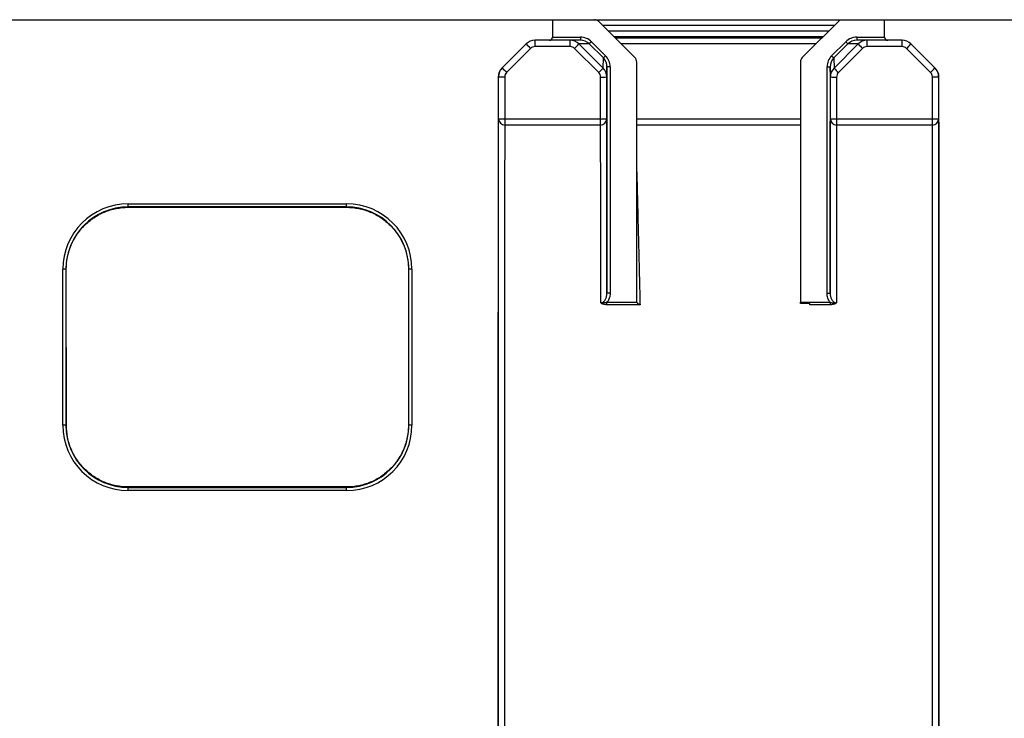
# Model space of a CAD drawing. Units: millimetres. Extents: x 0 to 594, y 0 to 420.
# Drawn here: x 124 to 176, y 202 to 239 of the extents above; entities that cross this region are included whole.
import ezdxf

# ---------------------------------------------------------------- set-up
doc = ezdxf.new("R2010")
doc.units = ezdxf.units.MM

msp = doc.modelspace()

# ---------------------------------------------------------------- linework, layer by layer
at = {"color": 7, "linetype": 'Continuous', "lineweight": 25}
for p, q in [((118.6065, 239.0438), (152.2732, 239.0438)), ((152.2732, 239.0438), (152.2732, 238.1104)), ((152.2732, 239.0438), (154.5089, 239.0438)), ((154.5089, 239.0438), (154.7113, 239.0438)), ((154.7113, 239.0438), (167.5784, 239.0438)), ((156.6756, 237.0152), (154.7446, 238.9461)), ((167.6428, 239.0438), (165.6142, 237.0152)), ((167.5784, 239.0438), (167.6428, 239.0438)), ((167.6428, 239.0438), (170.0165, 239.0438)), ((170.0165, 239.0438), (203.6832, 239.0438)), ((170.0165, 238.1104), (170.0165, 239.0438)), ((150.8669, 237.7485), (149.5685, 236.4501)), ((152.1065, 237.9438), (151.3383, 237.9438)), ((151.3383, 237.605), (151.3383, 237.9438)), ((153.7662, 237.9438), (152.1065, 237.9438)), ((152.2732, 238.1104), (153.7662, 238.1104)), ((153.2136, 237.605), (153.2136, 237.9438)), ((153.6852, 237.7484), (154.9781, 236.4555)), ((154.2378, 237.7484), (153.6852, 237.7484)), ((153.7662, 238.1104), (153.7662, 237.9438)), ((154.3556, 237.8662), (154.2378, 237.7484)), ((154.9885, 236.9975), (154.2378, 237.7484)), ((154.3556, 237.8662), (155.1064, 237.1153)), ((167.1834, 237.1153), (167.9342, 237.8662)), ((168.052, 237.7484), (167.3013, 236.9975)), ((167.3117, 236.4555), (168.6046, 237.7484)), ((167.9342, 237.8662), (168.052, 237.7484)), ((168.6046, 237.7484), (168.052, 237.7484)), ((168.5236, 238.1104), (168.5236, 237.9438)), ((168.5236, 238.1104), (170.0165, 238.1104)), ((170.1832, 237.9438), (168.5236, 237.9438)), ((169.0761, 237.605), (169.0761, 237.9438)), ((170.9514, 237.9438), (170.1832, 237.9438)), ((170.9514, 237.605), (170.9514, 237.9438)), ((172.7213, 236.4501), (171.4228, 237.7485)), ((151.1026, 237.5074), (149.8209, 236.2257)), ((153.2136, 237.605), (151.3383, 237.605)), ((154.7424, 236.2144), (153.4495, 237.5073)), ((168.8403, 237.5073), (167.5474, 236.2144)), ((170.9514, 237.605), (169.0761, 237.605)), ((172.4688, 236.2257), (171.1871, 237.5074)), ((154.9781, 236.4555), (154.9885, 236.9975)), ((155.1064, 237.1153), (154.9885, 236.9975)), ((156.7732, 223.943), (156.7732, 236.7795)), ((165.5165, 236.7795), (165.5165, 223.943)), ((167.1834, 237.1153), (167.3013, 236.9975)), ((167.3013, 236.9975), (167.3117, 236.4555)), ((155.1837, 236.526), (155.1733, 235.9842)), ((155.1837, 224.4237), (155.1837, 236.526)), ((155.3504, 236.526), (155.1837, 236.526)), ((155.3504, 236.526), (155.3503, 224.4237)), ((166.9394, 236.526), (167.106, 236.526)), ((166.9394, 224.4237), (166.9394, 236.526)), ((167.106, 236.526), (167.1061, 224.4237)), ((167.1164, 235.9842), (167.106, 236.526)), ((149.39, 235.9954), (149.3732, 235.9787)), ((149.3732, 235.9787), (149.3732, 178.7756)), ((149.39, 233.7476), (149.39, 235.9954)), ((149.7233, 235.99), (149.7233, 233.7422)), ((154.84, 233.7422), (154.84, 235.9788)), ((155.1733, 235.9842), (155.1733, 233.7476)), ((167.1164, 233.7476), (167.1164, 235.9842)), ((167.4498, 235.9788), (167.4498, 233.7422)), ((172.5665, 233.7422), (172.5665, 235.99)), ((172.9165, 235.9787), (172.8998, 235.9954)), ((172.8998, 235.9954), (172.8998, 233.7476)), ((172.9165, 178.7756), (172.9165, 235.9787)), ((149.7233, 233.7422), (149.7233, 233.4144)), ((149.7233, 233.7422), (154.84, 233.7422)), ((154.84, 233.4144), (154.84, 233.7422)), ((167.4498, 233.7422), (167.4498, 233.4144)), ((167.4498, 233.7422), (172.5665, 233.7422)), ((172.5665, 233.4144), (172.5665, 233.7422)), ((154.84, 233.4144), (149.7233, 233.4144)), ((172.5665, 233.4144), (167.4498, 233.4144)), ((129.6065, 229.0372), (129.6065, 229.2037)), ((129.6065, 229.2037), (141.2732, 229.2037)), ((141.2732, 229.0372), (129.6065, 229.0372)), ((129.6065, 229.0372), (129.6065, 229.0184)), ((129.6065, 229.0184), (141.2732, 229.0184)), ((129.6065, 229.0184), (129.6065, 229.0183)), ((129.6065, 229.0183), (141.2732, 229.0183)), ((141.2732, 229.0372), (141.2732, 229.2037)), ((141.2732, 229.0184), (141.2732, 229.0372)), ((141.2732, 229.0184), (141.2732, 229.0183)), ((126.2798, 225.7104), (126.1133, 225.7104)), ((126.1133, 217.3771), (126.1133, 225.7104)), ((126.2798, 225.7104), (126.2798, 217.3771)), ((126.3, 225.7104), (126.2798, 225.7104)), ((126.3, 225.7104), (126.3001, 225.7105)), ((126.3034, 217.3771), (126.3, 225.7104)), ((126.3036, 217.3772), (126.3001, 225.7105)), ((144.5796, 225.7105), (144.5762, 217.3772)), ((144.5798, 225.7104), (144.5764, 217.3771)), ((144.5798, 225.7104), (144.5796, 225.7105)), ((144.6, 225.7104), (144.5798, 225.7104)), ((144.6, 217.3771), (144.6, 225.7104)), ((144.7665, 225.7104), (144.6, 225.7104)), ((144.7665, 225.7104), (144.7665, 217.3771)), ((155.3503, 224.4237), (155.1837, 224.4237)), ((166.9394, 224.4237), (167.1061, 224.4237)), ((155.1799, 223.8137), (155.1799, 223.943)), ((155.1799, 223.943), (156.7732, 223.943)), ((156.9493, 223.8137), (155.1799, 223.8137)), ((156.7732, 223.943), (156.7732, 223.9261)), ((156.7732, 223.9261), (156.7732, 223.9369)), ((165.5165, 223.8812), (165.5165, 223.943)), ((165.5165, 223.943), (167.1099, 223.943)), ((166.0165, 223.8812), (165.5165, 223.8812)), ((166.0165, 223.8137), (166.0165, 223.8812)), ((167.1099, 223.8137), (166.0165, 223.8137)), ((167.1099, 223.943), (167.1099, 223.8137)), ((126.2798, 217.3771), (126.1133, 217.3771)), ((126.2798, 217.3771), (126.3034, 217.3771)), ((126.3036, 217.3772), (126.3034, 217.3771)), ((144.5762, 217.3772), (144.5764, 217.3771)), ((144.5764, 217.3771), (144.6, 217.3771)), ((144.7665, 217.3771), (144.6, 217.3771)), ((141.2732, 214.0755), (129.6065, 214.0755)), ((129.6065, 214.0755), (129.6065, 214.0754)), ((129.6065, 214.0754), (129.6065, 214.0504)), ((141.2732, 214.0754), (129.6065, 214.0754)), ((129.6065, 213.8838), (129.6065, 214.0504)), ((129.6065, 214.0504), (141.2732, 214.0504)), ((141.2732, 213.8838), (129.6065, 213.8838)), ((141.2732, 214.0755), (141.2732, 214.0754)), ((141.2732, 214.0504), (141.2732, 214.0754)), ((141.2732, 213.8838), (141.2732, 214.0504))]:
    msp.add_line(p, q, dxfattribs=at)
at = {"color": 8, "linetype": 'Continuous', "lineweight": 25}
for p, q in [((154.7113, 239.0438), (154.7113, 238.9753)), ((167.5784, 238.9794), (167.5784, 239.0438)), ((167.3261, 238.7271), (154.9637, 238.7271)), ((155.243, 238.4478), (167.0468, 238.4478)), ((166.7301, 238.1311), (155.5597, 238.1311)), ((155.6148, 238.076), (166.675, 238.076)), ((166.3471, 237.7481), (155.9427, 237.7481)), ((156.7732, 233.7422), (165.5165, 233.7422)), ((165.5165, 233.4144), (156.7732, 233.4144))]:
    msp.add_line(p, q, dxfattribs=at)
at = {"color": 7, "linetype": 'Continuous', "lineweight": 25}
for centre, radius, start, end in [((154.5089, 238.7104), 0.3333, 45, 90), ((151.3383, 237.2771), 0.6667, 90, 135), ((156.2454, 242.7703), 7.3584, 223.03551, 225.66124), ((152.1065, 238.1104), 0.1667, 270, 0), ((148.1625, 242.9126), 7.561, 314.36637, 316.92157), ((174.1273, 242.9126), 7.561, 223.07843, 225.63363), ((170.1832, 238.1104), 0.1667, 180, 270), ((170.9514, 237.2771), 0.6667, 45, 90), ((166.0443, 242.7703), 7.3584, 314.33876, 316.96449), ((151.3383, 237.2717), 0.3333, 90, 135), ((170.9514, 237.2717), 0.3333, 45, 90), ((156.4399, 236.7795), 0.3333, 0, 45), ((165.8499, 236.7795), 0.3333, 135, 180), ((150.0399, 235.9787), 0.6667, 135, 180.00001), ((150.0566, 235.9954), 0.6667, 134.99985, 180), ((154.9638, 241.4886), 7.3584, 223.03551, 225.66124), ((150.0566, 235.99), 0.3333, 134.99971, 180.00001), ((149.4554, 241.6196), 7.561, 314.36637, 316.92157), ((172.8344, 241.6196), 7.561, 223.07843, 225.63363), ((167.326, 241.4886), 7.3584, 314.33876, 316.96449), ((172.2331, 235.99), 0.3333, 359.99999, 45.00029), ((172.2331, 235.9954), 0.6667, 360, 45.00015), ((172.2499, 235.9787), 0.6667, 359.99999, 45), ((149.6401, 241.1199), 5.1305, 267.20606, 270.92974), ((154.9233, 241.1086), 5.1305, 269.06997, 272.79364), ((167.3665, 241.1086), 5.1305, 267.20636, 270.93003), ((172.6497, 241.1199), 5.1305, 269.07026, 272.79394), ((149.7232, 233.7477), 0.3333, 180.01569, 270.01431), ((149.6401, 238.872), 5.1305, 267.20606, 270.92974), ((154.8401, 233.7477), 0.3333, 269.98569, 359.98402), ((154.9233, 238.872), 5.1305, 269.06997, 272.79364), ((167.4497, 233.7477), 0.3333, 180.01598, 270.01431), ((167.3665, 238.872), 5.1305, 267.20636, 270.93003), ((172.5665, 233.7477), 0.3333, 269.98569, 359.98431), ((172.6497, 238.872), 5.1305, 269.07026, 272.79394), ((129.6065, 225.7104), 3.4933, 90, 180), ((129.6065, 225.7104), 3.3267, 90, 180), ((141.2732, 225.7104), 3.4933, 0, 90), ((141.2732, 225.7104), 3.3267, 0, 90), ((129.6065, 217.3771), 3.4933, 180, 270), ((129.6065, 217.3771), 3.3267, 180, 270), ((141.2732, 217.3771), 3.4933, 270, 0), ((141.2732, 217.3771), 3.3267, 270, 0)]:
    msp.add_arc(centre, radius, start, end, dxfattribs=at)
for centre, major_axis, ratio, start_param, end_param in [((153.2137, 237.2771), (0.4715, -0.4714), 0.999864, 1.5705887, 2.3561926), ((153.7662, 237.2771), (0.8334, 0), 0.9998604, 0.7851923, 1.5707963), ((153.7662, 237.2771), (0.6668, 0), 0.9997906, 0.7851923, 1.5707963), ((168.5236, 237.2771), (-0.8334, 0), 0.9998604, 4.712389, 5.497993), ((168.5236, 237.2771), (0.6668, 0), 0.9997906, 1.5707963, 2.3564003), ((169.076, 237.2771), (0.4715, 0.4714), 0.999864, 0.7854, 1.571004), ((153.2137, 237.2717), (0.2846, -0.1737), 0.9996944, 1.3334547, 2.1190587), ((169.076, 237.2717), (0.2846, 0.1737), 0.9996944, 1.022534, 1.808138), ((154.5171, 236.526), (0.0128, 0.6667), 0.9997982, 4.7315991, 5.516931), ((154.5171, 236.526), (-0.016, -0.8333), 0.9998655, 1.5900064, 2.3753384), ((167.7727, 236.526), (0.016, -0.8333), 0.9998655, 3.9078469, 4.6931789), ((167.7727, 236.526), (-0.0128, 0.6667), 0.9997982, 0.7662543, 1.5515862), ((154.5067, 235.9788), (0.3333, 0.0001), 0.9998676, 6.28303, 7.068362), ((154.5067, 235.9842), (0.6666, -0.0064), 0.9998666, 0.0096051, 0.794937), ((167.7831, 235.9842), (0.6666, 0.0064), 0.9998666, 2.3466556, 3.1319876), ((167.7831, 235.9788), (0.3333, -0.0001), 0.9998676, 2.356416, 3.1417479)]:
    msp.add_ellipse(centre, major_axis=major_axis, ratio=ratio, start_param=start_param, end_param=end_param, dxfattribs=at)
for points, knots in [([(149.39, 181.0057), (149.3896, 181.0424), (149.3892, 181.0571), (149.3885, 181.0925), (149.3882, 181.1128), (149.3874, 181.1947), (149.3871, 181.2569), (149.3864, 181.4593), (149.386, 181.5986), (149.3853, 181.9764), (149.3849, 182.2131), (149.3844, 182.638), (149.3842, 182.7913), (149.3839, 183.1221), (149.3837, 183.3), (149.3828, 184.2429), (149.3822, 185.1681), (149.3812, 186.8048), (149.3809, 187.3922), (149.3804, 188.3374), (149.3803, 188.6632), (149.38, 189.3367), (149.3798, 189.6851), (149.3794, 190.7581), (149.3791, 191.5095), (149.3786, 193.0848), (149.3783, 193.9083), (149.3779, 195.1993), (149.3778, 195.6397), (149.3776, 196.5498), (149.3775, 197.0153), (149.3773, 197.9736), (149.3772, 198.4663), (149.377, 199.4838), (149.3769, 200.0082), (149.3768, 200.8173), (149.3768, 201.0913), (149.3767, 201.6449), (149.3767, 201.9231), (149.3766, 202.7613), (149.3766, 203.3252), (149.3765, 204.4626), (149.3765, 205.0362), (149.3765, 205.9036), (149.3765, 206.194), (149.3764, 206.777), (149.3764, 207.0705), (149.3764, 208.5349), (149.3765, 209.6898), (149.3766, 211.397), (149.3766, 211.9619), (149.3767, 212.8025), (149.3767, 213.0824), (149.3768, 213.6356), (149.3768, 213.9085), (149.3769, 214.7164), (149.377, 215.2404), (149.3772, 216.2581), (149.3773, 216.7513), (149.3774, 217.4708), (149.3775, 217.7073), (149.3776, 218.1742), (149.3776, 218.405), (149.3778, 219.0874), (149.3779, 219.5269), (149.3783, 220.8143), (149.3786, 221.6342), (149.3791, 223.2013), (149.3794, 223.948), (149.3798, 225.0138), (149.38, 225.36), (149.3803, 226.0343), (149.3804, 226.363), (149.3809, 227.3162), (149.3812, 227.9074), (149.3821, 229.5535), (149.3828, 230.4817), (149.3837, 231.4277), (149.3839, 231.6061), (149.3842, 231.941), (149.3844, 232.0967), (149.3849, 232.5277), (149.3853, 232.7678), (149.386, 233.1509), (149.3863, 233.292), (149.3871, 233.4965), (149.3874, 233.559), (149.3882, 233.641), (149.3885, 233.6609), (149.3892, 233.6958), (149.3896, 233.7103), (149.39, 233.7476)], [0, 0, 0, 0, 0.03125, 0.03125, 0.0625, 0.0625, 0.09375, 0.09375, 0.125, 0.125, 0.15625, 0.15625, 0.171875, 0.171875, 0.1875, 0.1875, 0.25, 0.25, 0.28125, 0.28125, 0.296875, 0.296875, 0.3125, 0.3125, 0.34375, 0.34375, 0.375, 0.375, 0.390625, 0.390625, 0.40625, 0.40625, 0.421875, 0.421875, 0.4375, 0.4375, 0.4453125, 0.4453125, 0.453125, 0.453125, 0.46875, 0.46875, 0.484375, 0.484375, 0.4921875, 0.4921875, 0.5, 0.5, 0.53125, 0.53125, 0.546875, 0.546875, 0.5546875, 0.5546875, 0.5625, 0.5625, 0.578125, 0.578125, 0.59375, 0.59375, 0.6015625, 0.6015625, 0.609375, 0.609375, 0.625, 0.625, 0.65625, 0.65625, 0.6875, 0.6875, 0.703125, 0.703125, 0.71875, 0.71875, 0.75, 0.75, 0.8125, 0.8125, 0.828125, 0.828125, 0.84375, 0.84375, 0.875, 0.875, 0.90625, 0.90625, 0.9375, 0.9375, 0.96875, 0.96875, 1, 1, 1, 1]), ([(155.1733, 233.7476), (155.1735, 233.724), (155.1738, 233.7097), (155.1742, 233.6859), (155.1745, 233.6763), (155.1752, 233.6383), (155.1756, 233.6012), (155.1765, 233.4271), (155.177, 233.2883), (155.1779, 232.8556), (155.1783, 232.5613), (155.179, 232.0079), (155.1792, 231.8046), (155.1796, 231.4705), (155.1797, 231.3541), (155.1799, 231.1133), (155.18, 230.9886), (155.1805, 230.3439), (155.181, 229.7609), (155.1818, 228.464), (155.1822, 227.75), (155.1829, 226.1888), (155.1833, 225.3416), (155.1837, 224.4237)], [0, 0, 0, 0, 0.0625, 0.0625, 0.125, 0.125, 0.25, 0.25, 0.375, 0.375, 0.5, 0.5, 0.5625, 0.5625, 0.59375, 0.59375, 0.625, 0.625, 0.75, 0.75, 0.875, 0.875, 1, 1, 1, 1]), ([(167.1061, 224.4237), (167.1063, 224.8826), (167.1065, 225.3259), (167.1068, 226.1764), (167.107, 226.5842), (167.1076, 227.7571), (167.108, 228.4716), (167.1088, 229.7687), (167.1092, 230.3513), (167.1098, 230.9949), (167.1099, 231.1194), (167.1101, 231.3599), (167.1102, 231.4759), (167.1105, 231.8093), (167.1108, 232.0122), (167.1114, 232.5643), (167.1119, 232.8579), (167.1128, 233.2894), (167.1132, 233.4278), (167.1142, 233.6014), (167.1146, 233.6384), (167.1153, 233.6764), (167.1155, 233.6859), (167.116, 233.7098), (167.1162, 233.724), (167.1164, 233.7476)], [0, 0, 0, 0, 0.0625, 0.0625, 0.125, 0.125, 0.25, 0.25, 0.375, 0.375, 0.40625, 0.40625, 0.4375, 0.4375, 0.5, 0.5, 0.625, 0.625, 0.75, 0.75, 0.875, 0.875, 0.9375, 0.9375, 1, 1, 1, 1]), ([(172.8998, 233.7476), (172.9002, 233.7104), (172.9005, 233.6958), (172.9012, 233.661), (172.9016, 233.6412), (172.9023, 233.5596), (172.9027, 233.4975), (172.9034, 233.2943), (172.9038, 233.1542), (172.9045, 232.774), (172.9048, 232.5357), (172.9054, 232.1085), (172.9055, 231.9543), (172.9058, 231.7051), (172.9059, 231.619), (172.9061, 231.4408), (172.9062, 231.3487), (172.9069, 230.4965), (172.9076, 229.5689), (172.9086, 227.9313), (172.9089, 227.3441), (172.9093, 226.3998), (172.9095, 226.0745), (172.9098, 225.4021), (172.9099, 225.0544), (172.9104, 223.9826), (172.9107, 223.2323), (172.9112, 221.659), (172.9115, 220.8365), (172.9118, 219.5469), (172.9119, 219.1069), (172.9122, 218.1973), (172.9123, 217.732), (172.9125, 216.7737), (172.9126, 216.2807), (172.9128, 215.2624), (172.9128, 214.7376), (172.9129, 213.9278), (172.913, 213.6535), (172.913, 213.0998), (172.9131, 212.8217), (172.9131, 211.9833), (172.9132, 211.4193), (172.9133, 210.2817), (172.9133, 209.708), (172.9133, 208.8404), (172.9133, 208.55), (172.9133, 207.9667), (172.9133, 207.6732), (172.9133, 206.2092), (172.9133, 205.0546), (172.9132, 203.3479), (172.9131, 202.7831), (172.9131, 201.9428), (172.913, 201.663), (172.913, 201.1099), (172.9129, 200.8371), (172.9128, 200.0296), (172.9128, 199.5059), (172.9126, 198.4886), (172.9125, 197.9956), (172.9123, 197.276), (172.9123, 197.0394), (172.9122, 196.5723), (172.9121, 196.3413), (172.9119, 195.6587), (172.9118, 195.2188), (172.9115, 193.93), (172.9112, 193.1089), (172.9107, 191.5394), (172.9104, 190.7916), (172.91, 189.7242), (172.9098, 189.3775), (172.9095, 188.7024), (172.9094, 188.3734), (172.9089, 187.4195), (172.9086, 186.8281), (172.9076, 185.1829), (172.907, 184.257), (172.9061, 183.3148), (172.9059, 183.1372), (172.9056, 182.8039), (172.9054, 182.6491), (172.9048, 182.2207), (172.9045, 181.9822), (172.9038, 181.6017), (172.9034, 181.4615), (172.9027, 181.2578), (172.9023, 181.1953), (172.9016, 181.1129), (172.9012, 181.0926), (172.9005, 181.0572), (172.9002, 181.0425), (172.8998, 181.0057)], [0, 0, 0, 0, 0.03125, 0.03125, 0.0625, 0.0625, 0.09375, 0.09375, 0.125, 0.125, 0.15625, 0.15625, 0.171875, 0.171875, 0.1796875, 0.1796875, 0.1875, 0.1875, 0.25, 0.25, 0.28125, 0.28125, 0.296875, 0.296875, 0.3125, 0.3125, 0.34375, 0.34375, 0.375, 0.375, 0.390625, 0.390625, 0.40625, 0.40625, 0.421875, 0.421875, 0.4375, 0.4375, 0.4453125, 0.4453125, 0.453125, 0.453125, 0.46875, 0.46875, 0.484375, 0.484375, 0.4921875, 0.4921875, 0.5, 0.5, 0.53125, 0.53125, 0.546875, 0.546875, 0.5546875, 0.5546875, 0.5625, 0.5625, 0.578125, 0.578125, 0.59375, 0.59375, 0.6015625, 0.6015625, 0.609375, 0.609375, 0.625, 0.625, 0.65625, 0.65625, 0.6875, 0.6875, 0.703125, 0.703125, 0.71875, 0.71875, 0.75, 0.75, 0.8125, 0.8125, 0.828125, 0.828125, 0.84375, 0.84375, 0.875, 0.875, 0.90625, 0.90625, 0.9375, 0.9375, 0.96875, 0.96875, 1, 1, 1, 1]), ([(149.7233, 233.4144), (149.7229, 233.3776), (149.7226, 233.3629), (149.7219, 233.3286), (149.7215, 233.3092), (149.7208, 233.2301), (149.7204, 233.17), (149.7197, 232.9723), (149.7194, 232.8357), (149.7186, 232.4636), (149.7183, 232.2295), (149.7178, 231.8088), (149.7176, 231.6568), (149.7172, 231.3292), (149.7171, 231.1546), (149.7162, 230.2282), (149.7155, 229.3182), (149.7146, 227.7034), (149.7143, 227.1232), (149.7138, 226.1879), (149.7136, 225.865), (149.7133, 225.2023), (149.7132, 224.862), (149.7125, 223.1162), (149.7119, 221.5771), (149.7113, 219.4688), (149.7112, 219.0374), (149.711, 218.3686), (149.711, 218.1418), (149.7108, 217.6831), (149.7108, 217.4509), (149.7106, 216.7444), (149.7105, 216.2604), (149.7104, 215.2613), (149.7103, 214.7464), (149.7102, 213.9524), (149.7101, 213.684), (149.7101, 213.1401), (149.71, 212.8639), (149.71, 212.0343), (149.7099, 211.4766), (149.7098, 209.7912), (149.7098, 208.6509), (149.7098, 207.2049), (149.7098, 206.9144), (149.7098, 206.3373), (149.7098, 206.05), (149.7098, 205.1915), (149.7098, 204.6239), (149.7099, 203.4983), (149.7099, 202.9403), (149.71, 202.1109), (149.7101, 201.8357), (149.7101, 201.2878), (149.7101, 201.016), (149.7102, 200.214), (149.7103, 199.6944), (149.7105, 198.6862), (149.7106, 198.1982), (149.7108, 197.2493), (149.7109, 196.7886), (149.7111, 195.8879), (149.7113, 195.4518), (149.7116, 194.1742), (149.7119, 193.3592), (149.7124, 191.7997), (149.7127, 191.0558), (149.7131, 189.9931), (149.7133, 189.6478), (149.7136, 188.9802), (149.7137, 188.6573), (149.7142, 187.72), (149.7145, 187.1374), (149.7155, 185.513), (149.7161, 184.5936), (149.717, 183.6543), (149.7172, 183.4769), (149.7175, 183.1453), (149.7177, 182.9908), (149.7182, 182.5622), (149.7186, 182.3221), (149.7191, 182.0337), (149.7193, 181.9498), (149.7197, 181.8052), (149.7199, 181.7443), (149.7204, 181.5906), (149.7208, 181.5282), (149.7215, 181.4459), (149.7219, 181.4257), (149.7226, 181.3904), (149.7229, 181.3756), (149.7233, 181.3389)], [0, 0, 0, 0, 0.03125, 0.03125, 0.0625, 0.0625, 0.09375, 0.09375, 0.125, 0.125, 0.15625, 0.15625, 0.171875, 0.171875, 0.1875, 0.1875, 0.25, 0.25, 0.28125, 0.28125, 0.296875, 0.296875, 0.3125, 0.3125, 0.375, 0.375, 0.390625, 0.390625, 0.3984375, 0.3984375, 0.40625, 0.40625, 0.421875, 0.421875, 0.4375, 0.4375, 0.4453125, 0.4453125, 0.453125, 0.453125, 0.46875, 0.46875, 0.5, 0.5, 0.5078125, 0.5078125, 0.515625, 0.515625, 0.53125, 0.53125, 0.546875, 0.546875, 0.5546875, 0.5546875, 0.5625, 0.5625, 0.578125, 0.578125, 0.59375, 0.59375, 0.609375, 0.609375, 0.625, 0.625, 0.65625, 0.65625, 0.6875, 0.6875, 0.703125, 0.703125, 0.71875, 0.71875, 0.75, 0.75, 0.8125, 0.8125, 0.828125, 0.828125, 0.84375, 0.84375, 0.875, 0.875, 0.890625, 0.890625, 0.90625, 0.90625, 0.9375, 0.9375, 0.96875, 0.96875, 1, 1, 1, 1]), ([(154.8504, 223.9137), (154.8503, 224.3774), (154.8501, 224.8258), (154.8497, 225.6867), (154.8495, 226.0996), (154.8489, 227.2873), (154.8485, 228.0112), (154.8477, 229.3264), (154.8473, 229.9178), (154.8466, 230.7034), (154.8464, 230.9485), (154.846, 231.4032), (154.8458, 231.6116), (154.8451, 232.1811), (154.8446, 232.4871), (154.8439, 232.8273), (154.8437, 232.9203), (154.8432, 233.072), (154.843, 233.1306), (154.8423, 233.2661), (154.8418, 233.304), (154.8411, 233.3426), (154.8409, 233.3522), (154.8404, 233.3763), (154.8402, 233.3906), (154.84, 233.4144)], [0, 0, 0, 0, 0.0625, 0.0625, 0.125, 0.125, 0.25, 0.25, 0.375, 0.375, 0.4375, 0.4375, 0.5, 0.5, 0.625, 0.625, 0.6875, 0.6875, 0.75, 0.75, 0.875, 0.875, 0.9375, 0.9375, 1, 1, 1, 1]), ([(167.4498, 233.4144), (167.4495, 233.3908), (167.4493, 233.3765), (167.4489, 233.3526), (167.4486, 233.343), (167.4479, 233.3049), (167.4475, 233.2677), (167.4466, 233.092), (167.4461, 232.9517), (167.4452, 232.5134), (167.4447, 232.2155), (167.4441, 231.6552), (167.4438, 231.4493), (167.4434, 230.9982), (167.4432, 230.7534), (167.4427, 230.2283), (167.4425, 229.9474), (167.4421, 229.3503), (167.4419, 229.0349), (167.4413, 228.0386), (167.4409, 227.308), (167.4403, 226.1114), (167.4401, 225.6958), (167.4397, 224.83), (167.4395, 224.3796), (167.4393, 223.9137)], [0, 0, 0, 0, 0.0625, 0.0625, 0.125, 0.125, 0.25, 0.25, 0.375, 0.375, 0.5, 0.5, 0.5625, 0.5625, 0.625, 0.625, 0.6875, 0.6875, 0.75, 0.75, 0.875, 0.875, 0.9375, 0.9375, 1, 1, 1, 1]), ([(172.5665, 181.3389), (172.5668, 181.3752), (172.5672, 181.39), (172.5679, 181.4249), (172.5683, 181.4447), (172.569, 181.5242), (172.5693, 181.5844), (172.5701, 181.7812), (172.5704, 181.9169), (172.5711, 182.2865), (172.5715, 182.5189), (172.572, 182.937), (172.5722, 183.0881), (172.5725, 183.414), (172.5727, 183.5878), (172.5736, 184.5103), (172.5742, 185.4179), (172.5752, 187.0315), (172.5755, 187.6117), (172.576, 188.5476), (172.5761, 188.8709), (172.5764, 189.5342), (172.5766, 189.8749), (172.5773, 191.6231), (172.5778, 193.1648), (172.5784, 195.2753), (172.5786, 195.7071), (172.5787, 196.3761), (172.5788, 196.6031), (172.5789, 197.0619), (172.579, 197.2942), (172.5791, 198.0007), (172.5792, 198.4845), (172.5794, 199.4831), (172.5795, 199.9976), (172.5796, 200.7912), (172.5796, 201.0594), (172.5797, 201.6031), (172.5797, 201.8791), (172.5798, 202.7085), (172.5798, 203.2659), (172.58, 204.9508), (172.58, 206.0907), (172.58, 207.5362), (172.58, 207.8267), (172.58, 208.4039), (172.58, 208.6913), (172.58, 209.55), (172.5799, 210.1177), (172.5799, 211.2435), (172.5798, 211.8015), (172.5797, 212.6311), (172.5797, 212.9063), (172.5797, 213.4542), (172.5796, 213.7263), (172.5795, 214.529), (172.5794, 215.0491), (172.5793, 216.0582), (172.5792, 216.5465), (172.579, 217.4955), (172.5789, 217.9561), (172.5786, 218.8562), (172.5785, 219.292), (172.5781, 220.5683), (172.5779, 221.3823), (172.5773, 222.9397), (172.5771, 223.6827), (172.5766, 224.7443), (172.5765, 225.0889), (172.5762, 225.7554), (172.576, 226.0779), (172.5756, 227.0143), (172.5753, 227.5968), (172.5743, 229.2222), (172.5736, 230.1441), (172.5728, 231.0875), (172.5726, 231.2658), (172.5722, 231.5991), (172.5721, 231.7545), (172.5715, 232.1856), (172.5712, 232.4275), (172.5706, 232.7179), (172.5705, 232.8024), (172.5701, 232.9479), (172.5699, 233.0092), (172.5694, 233.1636), (172.569, 233.2261), (172.5683, 233.308), (172.5679, 233.3278), (172.5672, 233.3626), (172.5668, 233.3772), (172.5665, 233.4144)], [0, 0, 0, 0, 0.03125, 0.03125, 0.0625, 0.0625, 0.09375, 0.09375, 0.125, 0.125, 0.15625, 0.15625, 0.171875, 0.171875, 0.1875, 0.1875, 0.25, 0.25, 0.28125, 0.28125, 0.296875, 0.296875, 0.3125, 0.3125, 0.375, 0.375, 0.390625, 0.390625, 0.3984375, 0.3984375, 0.40625, 0.40625, 0.421875, 0.421875, 0.4375, 0.4375, 0.4453125, 0.4453125, 0.453125, 0.453125, 0.46875, 0.46875, 0.5, 0.5, 0.5078125, 0.5078125, 0.515625, 0.515625, 0.53125, 0.53125, 0.546875, 0.546875, 0.5546875, 0.5546875, 0.5625, 0.5625, 0.578125, 0.578125, 0.59375, 0.59375, 0.609375, 0.609375, 0.625, 0.625, 0.65625, 0.65625, 0.6875, 0.6875, 0.703125, 0.703125, 0.71875, 0.71875, 0.75, 0.75, 0.8125, 0.8125, 0.828125, 0.828125, 0.84375, 0.84375, 0.875, 0.875, 0.890625, 0.890625, 0.90625, 0.90625, 0.9375, 0.9375, 0.96875, 0.96875, 1, 1, 1, 1]), ([(126.3, 225.7104), (126.2999, 225.9287), (126.3217, 226.1471), (126.4061, 226.5703), (126.4685, 226.7763), (126.5929, 227.0768), (126.6397, 227.1759), (126.7419, 227.3669), (126.7974, 227.4593), (126.9767, 227.7278), (127.1139, 227.8954), (127.422, 228.2036), (127.5888, 228.3403), (127.8572, 228.5199), (127.9498, 228.5755), (128.1413, 228.678), (128.2402, 228.7249), (128.54, 228.8492), (128.7459, 228.9118), (129.1697, 228.9966), (129.3883, 229.0184), (129.6065, 229.0184)], [0, 0, 0, 0, 0.125, 0.125, 0.25, 0.25, 0.3125, 0.3125, 0.375, 0.375, 0.5, 0.5, 0.625, 0.625, 0.6875, 0.6875, 0.75, 0.75, 0.875, 0.875, 1, 1, 1, 1]), ([(141.2732, 229.0184), (141.4915, 229.0184), (141.7099, 228.9966), (142.133, 228.912), (142.339, 228.8495), (142.6395, 228.7249), (142.7386, 228.678), (142.9295, 228.5757), (143.022, 228.5202), (143.2903, 228.3408), (143.4578, 228.2035), (143.766, 227.8952), (143.9025, 227.7284), (144.082, 227.4599), (144.1376, 227.3673), (144.24, 227.1758), (144.2868, 227.0769), (144.411, 226.777), (144.4735, 226.5711), (144.5581, 226.1473), (144.5799, 225.9287), (144.5798, 225.7104)], [0, 0, 0, 0, 0.125, 0.125, 0.25, 0.25, 0.3125, 0.3125, 0.375, 0.375, 0.5, 0.5, 0.625, 0.625, 0.6875, 0.6875, 0.75, 0.75, 0.875, 0.875, 1, 1, 1, 1]), ([(154.8504, 223.9137), (154.8791, 223.9137), (154.9074, 223.9196), (154.96, 223.9405), (154.9838, 223.9551), (155.0498, 224.0086), (155.0833, 224.0542), (155.1352, 224.1524), (155.1536, 224.2052), (155.1778, 224.3133), (155.1837, 224.3681), (155.1837, 224.4237)], [0, 0, 0, 0, 0.125, 0.125, 0.25, 0.25, 0.5, 0.5, 0.75, 0.75, 1, 1, 1, 1]), ([(155.3503, 224.4237), (155.3503, 224.3363), (155.3367, 224.2507), (155.2943, 224.1267), (155.2768, 224.0871), (155.2342, 224.0118), (155.209, 223.9758), (155.1799, 223.943)], [0, 0, 0, 0, 0.5, 0.5, 0.75, 0.75, 1, 1, 1, 1]), ([(167.1099, 223.943), (167.0807, 223.9758), (167.0555, 224.0118), (167.013, 224.0871), (166.9954, 224.1267), (166.953, 224.2507), (166.9394, 224.3363), (166.9394, 224.4237)], [0, 0, 0, 0, 0.25, 0.25, 0.5, 0.5, 1, 1, 1, 1]), ([(167.1061, 224.4237), (167.1061, 224.3681), (167.1119, 224.3133), (167.1362, 224.2052), (167.1545, 224.1524), (167.2064, 224.0542), (167.2399, 224.0086), (167.3059, 223.9551), (167.3298, 223.9405), (167.3824, 223.9196), (167.4106, 223.9137), (167.4393, 223.9137)], [0, 0, 0, 0, 0.25, 0.25, 0.5, 0.5, 0.75, 0.75, 0.875, 0.875, 1, 1, 1, 1]), ([(155.1799, 223.943), (155.1258, 223.9244), (155.0703, 223.9123), (154.9873, 223.904), (154.9598, 223.9029), (154.9048, 223.9047), (154.8772, 223.9078), (154.8504, 223.9137)], [0, 0, 0, 0, 0.5, 0.5, 0.75, 0.75, 1, 1, 1, 1]), ([(155.1799, 223.8137), (155.1479, 223.8137), (155.1166, 223.8157), (155.0551, 223.824), (155.0247, 223.8302), (154.9671, 223.8471), (154.9403, 223.8574), (154.8912, 223.8825), (154.8686, 223.8977), (154.8504, 223.9137)], [0, 0, 0, 0, 0.25, 0.25, 0.5, 0.5, 0.75, 0.75, 1, 1, 1, 1]), ([(156.7732, 223.9261), (156.8013, 223.9023), (156.83, 223.8811), (156.889, 223.8433), (156.9195, 223.8268), (156.9493, 223.8137)], [0, 0, 0, 0, 0.5, 0.5, 1, 1, 1, 1]), ([(167.1099, 223.943), (167.1639, 223.9244), (167.2196, 223.9123), (167.3301, 223.9012), (167.3858, 223.9019), (167.4393, 223.9137)], [0, 0, 0, 0, 0.5, 0.5, 1, 1, 1, 1]), ([(167.4393, 223.9137), (167.4208, 223.8974), (167.3987, 223.8825), (167.3494, 223.8574), (167.3226, 223.847), (167.2654, 223.8303), (167.2348, 223.824), (167.1732, 223.8157), (167.1418, 223.8137), (167.1099, 223.8137)], [0, 0, 0, 0, 0.25, 0.25, 0.5, 0.5, 0.75, 0.75, 1, 1, 1, 1]), ([(129.6065, 214.0754), (129.3886, 214.0754), (129.1706, 214.0972), (128.7481, 214.1816), (128.5424, 214.244), (128.2424, 214.3683), (128.1435, 214.4151), (127.9528, 214.5172), (127.8605, 214.5726), (127.5925, 214.7517), (127.4252, 214.8886), (127.1174, 215.1963), (126.981, 215.3628), (126.8016, 215.6308), (126.7461, 215.7232), (126.6437, 215.9143), (126.5969, 216.0131), (126.4728, 216.3124), (126.4102, 216.5179), (126.3254, 216.941), (126.3035, 217.1592), (126.3034, 217.3771)], [0, 0, 0, 0, 0.125, 0.125, 0.25, 0.25, 0.3125, 0.3125, 0.375, 0.375, 0.5, 0.5, 0.625, 0.625, 0.6875, 0.6875, 0.75, 0.75, 0.875, 0.875, 1, 1, 1, 1]), ([(144.5764, 217.3771), (144.5763, 217.1592), (144.5543, 216.9411), (144.4697, 216.5187), (144.4073, 216.3131), (144.2829, 216.0131), (144.236, 215.9143), (144.1339, 215.7236), (144.0785, 215.6313), (143.8992, 215.3634), (143.7623, 215.1962), (143.4545, 214.8885), (143.2879, 214.7522), (143.0198, 214.5729), (142.9274, 214.5174), (142.7362, 214.4151), (142.6374, 214.3683), (142.3381, 214.2443), (142.1325, 214.1818), (141.7094, 214.0972), (141.4912, 214.0754), (141.2732, 214.0754)], [0, 0, 0, 0, 0.125, 0.125, 0.25, 0.25, 0.3125, 0.3125, 0.375, 0.375, 0.5, 0.5, 0.625, 0.625, 0.6875, 0.6875, 0.75, 0.75, 0.875, 0.875, 1, 1, 1, 1])]:
    msp.add_open_spline(points, degree=3, knots=knots, dxfattribs=at)
at = {"color": 8, "linetype": 'Continuous', "lineweight": 25}
msp.add_open_spline([(156.7732, 230.9137), (156.781, 230.5967), (156.7983, 229.8933), (156.8333, 228.4768), (156.8768, 226.7244), (156.9168, 225.1182), (156.9422, 224.0971), (156.9493, 223.8137)], degree=3, knots=[0, 0, 0, 0, 0.1920697, 0.4261709, 0.6668531, 0.9075274, 1, 1, 1, 1], dxfattribs=at)

doc.saveas('drawing.dxf')
